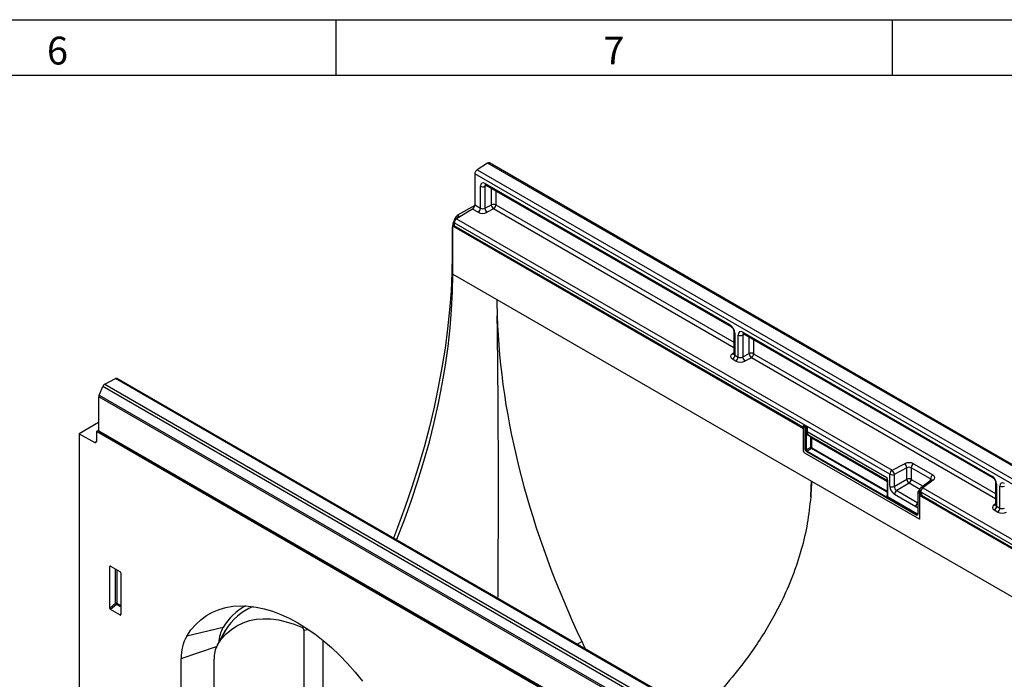
# Model space of a CAD drawing. Units: millimetres. Extents: x 75 to 2081, y 25 to 1460.
# Drawn here: x 1408 to 1850, y 1164 to 1460 of the extents above; entities that cross this region are included whole.
import ezdxf

# ---------------------------------------------------------------- set-up
doc = ezdxf.new("R2010")
doc.units = ezdxf.units.MM
doc.header["$LTSCALE"] = 5
doc.layers.get('0').update_dxf_attribs({"color": 1})
doc.layers.add('152431', color=7, linetype='Continuous')
doc.styles.add('SLDTEXTSTYLE0', font='TXT', dxfattribs={"width": 0.605})

# ---------------------------------------------------------------- blocks, each defined once
blk = doc.blocks.new('1080006-M_003_ISO_view')
for p, q in [((7.17, 406.63), (2.42, 403.6)), ((2.42, 403.6), (355.27, 199.9)), ((360.02, 202.93), (7.17, 406.63)), ((360.82, 203.04), (7.97, 406.74)), ((1.41, 401.79), (1.41, 387.83)), ((354.26, 198.1), (1.41, 401.79)), ((3.93, 386.37), (3.93, 396.27)), ((6.8, 396.54), (5.95, 396.21)), ((5.95, 396.21), (5.95, 386.4)), ((6.04, 397.49), (116.17, 333.91)), ((6.35, 396.8), (116.48, 333.22)), ((8.85, 387.91), (8.85, 395.36)), ((10.87, 394.19), (10.87, 387.86)), ((10.87, 394.19), (10.87, 387.86)), ((0.39, 386.01), (-6.75, 381.6)), ((1.4, 387.65), (-6.33, 383.19)), ((2.91, 384.56), (0.39, 386.01)), ((1.41, 387.83), (3.93, 386.37)), ((5.95, 386.4), (8.85, 387.91)), ((9.85, 386.04), (6.96, 384.54)), ((117.84, 323.7), (9.85, 386.04)), ((10.87, 387.86), (117.84, 326.11)), ((10.87, 387.86), (117.84, 326.11)), ((-7.71, 381.13), (-6.82, 382.66)), ((-7.71, 381.13), (-7.39, 380.95)), ((-5.9, 382.13), (-6.82, 382.66)), ((-6.75, 381.6), (188.94, 268.63)), ((-6.33, 383.19), (-5.22, 382.55)), ((-8.74, 377.65), (-8.74, 365.61)), ((-8.49, 377.5), (-8.74, 377.65)), ((-7.78, 378.83), (-8.49, 378.42)), ((-8.49, 356.78), (-8.49, 378.42)), ((-8.49, 378.42), (149.18, 287.4)), ((-7.78, 379.78), (-7.78, 378.43)), ((187.91, 266.81), (-7.78, 379.78)), ((-7.78, 378.43), (142.25, 291.82)), ((142.25, 291.81), (-7.78, 378.42)), ((-8.74, 365.61), (-8.49, 365.46)), ((-8.49, 356.78), (11.36, 345.33)), ((11.36, 345.33), (152.69, 263.73)), ((117.84, 330.86), (117.84, 321)), ((118.28, 330.25), (118.28, 320.36)), ((119.78, 319.5), (119.78, 329.39)), ((122.64, 329.67), (121.8, 329.34)), ((121.8, 329.34), (121.8, 319.52)), ((121.89, 330.61), (233.78, 266.01)), ((122.2, 329.92), (234.1, 265.33)), ((124.69, 321.03), (124.69, 328.48)), ((126.72, 327.31), (126.72, 320.98)), ((117.08, 320.96), (117.84, 321.52)), ((118.28, 320.36), (119.78, 319.5)), ((121.8, 319.52), (124.69, 321.03)), ((125.7, 319.17), (122.8, 317.66)), ((235.46, 255.8), (125.7, 319.17)), ((126.72, 320.98), (235.46, 258.21)), ((126.72, 320.98), (235.46, 258.21)), ((118.75, 317.68), (117.26, 318.54)), ((-164.85, 307.32), (-160.1, 309.77)), ((192.74, 106.08), (-160.1, 309.77)), ((193.44, 106.12), (-159.41, 309.82)), ((-167.41, 302.42), (-165.8, 306.22)), ((187.05, 102.52), (-165.8, 306.22)), ((-164.85, 307.32), (187.99, 103.63)), ((-167.58, 286.21), (-167.58, 301.65)), ((185.26, 97.96), (-167.58, 301.65)), ((-167.41, 302.42), (185.43, 98.72)), ((-167.62, 290.07), (-176.42, 284.99)), ((-167.58, 290.05), (-167.62, 290.07)), ((149.04, 287.89), (142.26, 291.8)), ((149.04, 288.52), (149.04, 287.6)), ((149.18, 288.31), (149.18, 277.09)), ((150.05, 287.81), (149.18, 288.31)), ((149.26, 288.94), (149.22, 288.91)), ((149.53, 288.93), (149.51, 288.9)), ((149.51, 288.9), (150.23, 288.49)), ((150.27, 288.5), (149.53, 288.93)), ((150.05, 277.83), (150.05, 287.8)), ((150.42, 287.81), (150.39, 287.79)), ((150.39, 287.79), (150.39, 277.82)), ((150.42, 285.99), (150.42, 287.81)), ((150.76, 287.85), (150.76, 285.98)), ((-176.42, 284.99), (-176.42, 101.85)), ((-176.42, 284.99), (-169.33, 281.11)), ((-167.58, 286.57), (-168.64, 285.96)), ((-168.64, 285.96), (-168.64, 281.53)), ((92.49, 135.21), (-168.64, 285.96)), ((-167.58, 286.17), (-167.58, 286.21)), ((-167.58, 286.21), (92.49, 136.07)), ((92.49, 136.03), (-167.58, 286.17)), ((149.18, 277.09), (149.18, 287.4)), ((150.76, 285.98), (186.53, 265.32)), ((152.14, 283.72), (151.27, 284.23)), ((151.55, 284.34), (186.82, 263.98)), ((151.55, 284.34), (152.42, 283.83)), ((152.42, 283.83), (186.82, 263.98)), ((-169.33, 281.11), (-168.65, 281.51)), ((150.39, 277.82), (152.42, 278.99)), ((152.42, 278.99), (152.42, 283.14)), ((152.76, 283.13), (186.78, 263.49)), ((152.76, 283.13), (152.76, 278.98)), ((149.54, 276.48), (201.08, 246.72)), ((149.54, 276.48), (201.08, 246.72)), ((199.67, 248.57), (150.58, 276.91)), ((152.77, 278.38), (150.74, 277.21)), ((150.74, 277.21), (199.83, 248.87)), ((186.78, 258.75), (152.77, 278.38)), ((152.93, 278.68), (186.78, 259.14)), ((188.94, 268.63), (194.52, 271.54)), ((198.57, 271.52), (207.23, 266.51)), ((187.91, 261.4), (187.91, 266.81)), ((195.52, 269.67), (189.94, 266.76)), ((189.94, 266.76), (189.94, 261.35)), ((195.52, 264.57), (195.52, 269.67)), ((206.21, 264.7), (197.55, 269.7)), ((197.55, 269.7), (197.55, 264.52)), ((152.69, 263.73), (345.07, 152.68)), ((186.78, 263.78), (186.78, 257.13)), ((186.86, 263.67), (186.86, 257.02)), ((189.94, 261.35), (195.52, 264.57)), ((196.58, 262.74), (191, 259.52)), ((201.35, 259.98), (196.58, 262.74)), ((197.55, 264.52), (202.9, 261.43)), ((206.56, 264.11), (201.88, 260.68)), ((207.41, 264.1), (202.73, 260.67)), ((206.21, 263.85), (206.21, 264.7)), ((235.46, 262.97), (235.46, 253.1)), ((235.9, 262.35), (235.9, 252.46)), ((237.39, 251.6), (237.39, 261.49)), ((186.49, 257.01), (186.78, 257.25)), ((186.81, 256.81), (200.02, 249.19)), ((199.59, 252.22), (190.03, 257.74)), ((191, 259.52), (200.5, 254.03)), ((200.5, 258.75), (200.5, 249.19)), ((201.44, 258.15), (200.57, 258.65)), ((200.57, 258.65), (200.57, 249.09)), ((201.28, 259.68), (200.74, 259.25)), ((201.27, 259.56), (200.88, 259.25)), ((200.88, 259.25), (201.76, 258.74)), ((201.26, 259.47), (201.26, 259.45)), ((201.44, 246.93), (201.44, 258.15)), ((201.44, 246.93), (201.44, 257.23)), ((201.44, 257.23), (345.07, 174.32)), ((345.07, 176.09), (201.7, 258.85)), ((201.7, 258.85), (201.7, 258.81)), ((201.79, 258.76), (201.7, 258.81)), ((201.76, 258.74), (201.79, 258.76)), ((202.14, 258.15), (202.11, 258.13)), ((202.11, 258.13), (202.11, 257.22)), ((202.11, 257.22), (202.14, 257.23)), ((202.14, 257.23), (202.14, 258.15)), ((208.82, 253.38), (202.14, 257.23)), ((202.73, 260.67), (346.09, 177.9)), ((199.86, 248.89), (186.65, 256.51)), ((345.07, 174.73), (208.82, 253.38)), ((208.83, 253.38), (345.07, 174.73)), ((234.7, 253.06), (235.46, 253.62)), ((235.9, 252.46), (237.39, 251.6)), ((199.83, 248.87), (199.86, 248.89)), ((236.37, 249.78), (234.87, 250.65)), ((-162.14, 225.44), (-162.63, 225.32)), ((-162.63, 206.63), (-162.63, 225.32)), ((-162.29, 225.52), (-158.03, 223.07)), ((-160.07, 208.85), (-160.07, 224.24)), ((-159.43, 223.87), (-159.43, 208.81)), ((-157.68, 222.47), (-157.68, 203.77)), ((-162.63, 206.63), (-160.07, 208.85)), ((-159.63, 208.32), (-162.3, 206.02)), ((-157.68, 207.2), (-159.63, 208.32)), ((-159.43, 208.81), (-157.68, 207.81)), ((-158.02, 203.55), (-162.3, 206.02)), ((-158.02, 203.55), (-157.68, 204.04)), ((-111.65, 198), (-128.01, 194.09)), ((-110.83, 196.25), (-114.4, 189.77)), ((-114.18, 190.15), (-110.56, 196.71)), ((-110.56, 196.71), (-110.83, 196.25)), ((-75.58, 198.47), (-76.08, 197.87)), ((-75.35, 196.68), (-73.44, 197.08)), ((-75.35, 196.68), (-75.35, 78.05)), ((-66.78, 73.11), (-66.78, 191.73)), ((-66.7, 192.06), (-66.72, 192.03)), ((47.39, 190.44), (49.49, 191.65)), ((-130.46, 184.07), (-114.62, 189.35)), ((-130.46, 152.41), (-130.46, 184.07)), ((-115.75, 152.4), (-115.75, 183.74))]:
    blk.add_line(p, q)
at = {"flags": 128}
for points in [[(-8.74, 365.61), (-8.87, 357.44), (-9.25, 349.12), (-9.89, 340.68), (-10.78, 332.13), (-11.93, 323.47), (-13.33, 314.73), (-14.97, 305.9), (-16.87, 297), (-19.01, 288.05), (-21.39, 279.05), (-24.01, 270.02), (-26.86, 260.97), (-29.95, 251.91), (-33.26, 242.85), (-35.11, 238.06)], [(-33.69, 237.24), (-33.57, 237.56), (-30.19, 246.33), (-27.03, 255.11), (-24.12, 263.89), (-21.44, 272.66), (-19, 281.4), (-16.81, 290.11), (-14.87, 298.76), (-13.19, 307.34), (-11.75, 315.85), (-10.58, 324.27), (-9.66, 332.58), (-9.01, 340.78), (-8.62, 348.85), (-8.49, 356.78)], [(-128.01, 194.09), (-126.11, 196.83), (-123.99, 199.28), (-121.66, 201.43), (-119.13, 203.28), (-116.41, 204.82), (-113.51, 206.03), (-110.46, 206.92), (-107.25, 207.47), (-103.91, 207.69), (-100.45, 207.58), (-96.89, 207.13), (-93.24, 206.35), (-89.53, 205.25), (-85.76, 203.82), (-81.96, 202.07), (-78.14, 200.01), (-74.31, 197.66), (-70.51, 195.01), (-66.74, 192.09), (-63.03, 188.91), (-59.38, 185.48), (-55.82, 181.81), (-52.36, 177.93), (-49.02, 173.86)], [(-114.18, 190.15), (-112.34, 192.77), (-110.26, 195.08), (-107.96, 197.07), (-105.45, 198.73), (-102.74, 200.05), (-99.86, 201.03), (-96.81, 201.64), (-93.61, 201.9), (-90.28, 201.81), (-86.85, 201.35), (-83.32, 200.54), (-79.73, 199.38), (-76.08, 197.87)]]:
    blk.add_lwpolyline(points, dxfattribs=at)
for centre, radius, start, end in [((3.73, 401.68), 2.32, 124.4666, 177.2658), ((7.66, 406.05), 0.754, 65.0203, 130.2518), ((4.99, 398.34), 2.33, 242.8052, 294.3071), ((6.76, 397.4), 0.727, 173.0989, 235.5889), ((-0.9, 387.94), 2.32, 303.85, 357.3048), ((1.62, 386.48), 2.32, 303.85, 357.3048), ((8.54, 386.59), 2.6, 184.1551, 232.2753), ((9.81, 385.79), 2.33, 62.8052, 114.3071), ((11.44, 388.1), 2.6, 184.1551, 232.2753), ((8.56, 387.97), 2.32, 303.85, 357.3048), ((-5.46, 379.67), 2.32, 123.85, 177.3048), ((116.89, 333.82), 0.729, 173.17, 234.8667), ((118.57, 330.92), 0.728, 184.9908, 246.8491), ((120.84, 331.46), 2.33, 242.8052, 294.3071), ((122.61, 330.52), 0.727, 173.0989, 235.5889), ((117.53, 321.73), 0.888, 239.9029, 289.8351), ((115.97, 320.47), 2.32, 303.85, 357.3048), ((117.46, 319.61), 2.32, 303.85, 357.3048), ((124.39, 319.71), 2.6, 184.1551, 232.2753), ((125.65, 318.91), 2.33, 62.8052, 114.3071), ((127.28, 321.22), 2.6, 184.1551, 232.2753), ((124.41, 321.09), 2.32, 303.85, 357.3048), ((-159.72, 309.17), 0.72, 64.717, 122.5168), ((-163.72, 305.39), 2.23, 120.4258, 158.3231), ((-165.58, 301.61), 2, 156.0905, 178.7202), ((149.54, 288.52), 0.5, 128.6144, 180), ((149.28, 288.54), 0.249, 185.3303, 245.9898), ((149.28, 287.62), 0.242, 184.4143, 246.9058), ((149.96, 288.27), 0.777, 125.6892, 177.1989), ((149.36, 288.68), 0.266, 57.7177, 121.5676), ((150.21, 288.2), 0.418, 247.57, 294.9522), ((150.23, 288.14), 0.389, 242.8052, 294.3071), ((150.26, 285.71), 2.36, 87.9423, 94.5798), ((149.63, 287.72), 0.795, 6.3215, 26.4366), ((150.58, 285.63), 0.389, 62.8052, 114.3071), ((151.47, 284.13), 0.224, 67.4268, 153.2673), ((152.34, 283.62), 0.224, 67.4268, 153.2673), ((152.58, 282.79), 0.389, 62.8052, 114.3071), ((-169.07, 281.46), 0.434, 233.0502, 9.5582), ((152.58, 278.64), 0.389, 62.8052, 114.3071), ((149.95, 277.13), 0.765, 182.6055, 237.3945), ((149.95, 277.13), 0.765, 182.6055, 237.3945), ((150.23, 278.17), 0.389, 242.8052, 294.3071), ((150.97, 276.89), 0.388, 125.6892, 177.1989), ((152.55, 278.7), 0.388, 305.6892, 357.1989), ((192.93, 269.49), 2.6, 4.1551, 52.2753), ((199.86, 269.59), 2.32, 123.85, 177.3048), ((190.23, 266.7), 2.32, 123.85, 177.3048), ((188.98, 268.89), 2.33, 242.8052, 294.3071), ((187.35, 266.57), 2.6, 4.1551, 52.2753), ((208.52, 264.59), 2.32, 123.85, 177.3048), ((234.51, 265.93), 0.729, 173.17, 234.8667), ((186.89, 263.77), 0.112, 125.0242, 176.3842), ((186.9, 263.79), 0.121, 184.4143, 246.9058), ((188.98, 263.47), 2.33, 242.8052, 294.3071), ((196.48, 262.45), 2.33, 62.8052, 114.3071), ((198.26, 264.93), 2.76, 187.4741, 232.5259), ((195.22, 264.63), 2.33, 305.6892, 357.1989), ((206.98, 263.4), 0.821, 58.3353, 120.6419), ((236.18, 263.02), 0.728, 184.9908, 246.8491), ((238.46, 263.56), 2.33, 242.8052, 294.3071), ((186.43, 256.83), 0.388, 305.6892, 357.1989), ((186.9, 257.13), 0.121, 184.4143, 246.9058), ((192.36, 257.62), 2.33, 125.6892, 177.1989), ((200.62, 258.76), 0.121, 184.3907, 246.9081), ((200.81, 259.14), 0.133, 57.7174, 121.571), ((202.76, 259.47), 1.5, 126.2107, 180), ((201.99, 259.53), 0.733, 184.7293, 246.5909), ((202.21, 258.11), 0.777, 125.6892, 177.1989), ((201.79, 258.84), 0.777, 242.8052, 294.3071), ((201.79, 257.93), 0.777, 242.8052, 294.3071), ((204.02, 258.74), 2.32, 123.85, 177.3048), ((201.2, 258.01), 0.919, 7.4741, 52.5259), ((202.29, 259.97), 0.821, 58.3353, 120.6419), ((201.93, 252.1), 2.34, 127.6825, 177.1177), ((202.37, 252.56), 1.91, 168.8624, 191.1376), ((235.14, 253.83), 0.888, 239.9029, 289.8351), ((233.58, 252.57), 2.32, 303.85, 357.3048), ((200.02, 249), 0.556, 230.7967, 9.214), ((200.06, 248.55), 0.388, 125.6892, 177.1989), ((200.12, 249.25), 0.478, 232.1949, 301.7509), ((199.63, 249.21), 0.388, 305.6892, 357.1989), ((200.15, 249.28), 0.49, 233.241, 300.2811), ((200.24, 249.45), 0.338, 230.5724, 320.0207), ((200.62, 249.21), 0.124, 185.3303, 245.9898), ((235.08, 251.71), 2.32, 303.85, 357.3048), ((201.22, 246.89), 0.218, 230.7967, 9.214), ((201.22, 246.89), 0.218, 230.7967, 9.214), ((-159.78, 208.12), 0.782, 62.9112, 111.3061), ((-158.12, 210.03), 2.28, 211.4131, 228.5485), ((-160.2, 208.85), 0.776, 317.3803, 357.2082), ((-88.87, 184.29), 26.59, 118.5326, 148.9517), ((-88.55, 183.52), 25.67, 111.9515, 149.0698), ((-98.98, 190.6), 14.67, 149.6797, 177.8854), ((-76.77, 196.62), 1.42, 2.2428, 61.1702), ((-111.47, 184.73), 19, 150.4756, 181.9921), ((-66.21, 191.76), 0.569, 148.529, 182.7478), ((-103.6, 184.16), 12.15, 150.4756, 181.9921)]:
    blk.add_arc(centre, radius, start, end)
for centre, major_axis, ratio, start_param, end_param in [((6.06, 395.02), (-1.51, 2.62), 0.573012, 5.501665, 7.064865), ((7.12, 395.63), (-0.95, 1.22), 0.556708, 6.112775, 6.985454), ((4.99, 387.07), (1.5, 0.1), 0.615996, 3.886919, 5.370448), ((-5.2, 379.69), (2.5, 4.33), 0.577777, 1.570372, 2.35577), ((-6.32, 382.37), (0.5, 0.866), 0.577777, 0.785659, 1.570372), ((5.03, 385.87), (3, 0.09), 0.597073, 3.908279, 5.391809), ((199.08, 241.59), (-129.17, 231.93), 0.587367, 0.81554, 0.848389), ((199.08, 241.59), (-129.17, 231.93), 0.587367, 0.848389, 1.460721), ((116.15, 331.46), (-1.5, 2.6), 0.581784, 3.930871, 5.494072), ((121.91, 328.14), (-1.51, 2.62), 0.573012, 5.501665, 7.064865), ((122.97, 328.75), (-0.95, 1.22), 0.556708, 6.112775, 6.985454), ((119.38, 319.86), (3, 0.09), 0.597073, 2.424749, 3.908279), ((119.34, 321.06), (1.5, 0.1), 0.615996, 3.10152, 3.886919), ((120.84, 320.19), (1.5, 0.1), 0.615996, 3.886919, 5.370448), ((120.87, 318.99), (3, 0.09), 0.597073, 3.908279, 5.391809), ((149.54, 288.52), (-0.252, 0.436), 0.573012, 5.501665, 6.369802), ((150.24, 288.11), (0.111, 0.511), 0.308535, 1.72151, 2.257738), ((149.87, 287.9), (-0.125, 0.217), 0.581784, 3.930871, 4.010542), ((150.55, 288.08), (0.749, 0.062), 0.625176, 1.902065, 1.964421), ((150.24, 288.11), (-0.122, 0.506), 0.173508, 4.061902, 4.59813), ((150.05, 288), (-0.25, 0.433), 0.52727, 3.930867, 4.010537), ((150.58, 287.69), (0.244, 0.075), 0.696358, 0.574308, 2.057838), ((153.3, 287.38), (2.14, 3.09), 0.62527, 2.408059, 3.193457), ((153.46, 287.27), (2.02, 2.87), 0.628453, 2.412439, 3.197838), ((151.46, 282.67), (0.71, 1.03), 0.62527, 5.549652, 6.33505), ((151.62, 282.56), (0.84, 1.25), 0.617704, 5.539794, 6.325192), ((152.76, 278.78), (-0.25, 0.433), 0.52727, 0.789275, 2.352475), ((152.93, 278.88), (-0.125, 0.217), 0.581784, 0.789279, 2.352479), ((150.58, 277.52), (-0.375, 0.65), 0.581784, 0.789279, 2.352479), ((150.76, 277.63), (-0.25, 0.433), 0.636298, 0.789285, 2.352485), ((196.45, 270.21), (3, 0.09), 0.597073, 0.766686, 2.250216), ((196.49, 269), (1.5, 0.1), 0.615996, 0.745326, 2.228856), ((205.11, 265.2), (3, 0.09), 0.597073, 5.566341, 7.049871), ((233.77, 263.56), (-1.5, 2.6), 0.581784, 3.930871, 5.494072), ((-34.9, 376.66), (-129.17, 231.93), 0.587367, 3.882239, 3.915088), ((188.77, 266.89), (1.52, 3.16), 0.521161, 2.317356, 2.716843), ((190.04, 260.19), (-1.5, 2.6), 0.581784, 0.789279, 2.352479), ((191.1, 260.8), (-0.75, 1.3), 0.690812, 0.789293, 2.352493), ((205.15, 264), (1.5, 0.1), 0.615996, 6.233611, 7.028511), ((239.52, 260.24), (-1.51, 2.62), 0.573012, 5.501665, 7.064865), ((186.5, 257.44), (-0.222, 0.458), 0.566682, 2.401335, 3.27587), ((186.32, 257.34), (-0.378, 0.654), 0.573012, 3.528676, 3.923273), ((200.91, 258.86), (0.234, 0.442), 0.551619, 0.852555, 2.336085), ((202.76, 259.53), (1.5, 0.12), 0.625176, 2.974916, 3.875055), ((201.79, 258.35), (-0.25, 0.433), 0.581784, 3.930871, 5.494072), ((199.57, 254.69), (-1.51, 2.62), 0.573012, 2.360073, 2.838946), ((237, 251.96), (3, 0.09), 0.597073, 2.424749, 3.908279), ((236.96, 253.16), (1.5, 0.1), 0.615996, 3.10152, 3.886919), ((238.49, 251.09), (3, 0.09), 0.597073, 3.908279, 5.391809), ((238.45, 252.3), (1.5, 0.1), 0.615996, 3.886919, 5.370448), ((-162.28, 225.1), (-0.258, 0.446), 0.560226, 5.512943, 7.053581), ((-158.04, 222.66), (-0.25, 0.433), 0.595062, 3.942156, 5.482794), ((-162.28, 206.46), (-0.218, 0.463), 0.616456, 0.91829, 2.415633), ((-158.04, 204.01), (-0.245, 0.492), 0.533247, 2.464789, 3.962133), ((80.49, 202), (-26.76, 48.05), 0.587367, 1.460721, 1.530429)]:
    blk.add_ellipse(centre, major_axis=major_axis, ratio=ratio, start_param=start_param, end_param=end_param)
for points, knots in [([(6.16, 396.89), (6.16, 396.89), (6.13, 396.89), (6.22, 396.87), (6.32, 396.81), (6.35, 396.8)], [0, 0, 0, 0, 0.160913, 0.765666, 1, 1, 1, 1]), ([(11.84, 210.96), (11.86, 214.58), (11.93, 222.67), (11.99, 235.26), (12.03, 249.76), (12.04, 265.26), (12.01, 279.93), (11.95, 292.67), (11.88, 303.52), (11.78, 314.77), (11.65, 326.38), (11.54, 334.13), (11.48, 338.02)], [0, 0, 0, 0, 0.082301, 0.183852, 0.285315, 0.411286, 0.537244, 0.623525, 0.709876, 0.796148, 0.897803, 1, 1, 1, 1]), ([(116.48, 333.22), (116.54, 333.19), (116.69, 333.09), (117, 332.81), (117.34, 332.37), (117.63, 331.83), (117.8, 331.31), (117.84, 331), (117.84, 330.88), (117.84, 330.86)], [0, 0, 0, 0, 0.106735, 0.26664, 0.440891, 0.625543, 0.811833, 0.969326, 1, 1, 1, 1]), ([(122.01, 330.01), (122, 330.01), (121.97, 330.01), (122.07, 329.99), (122.17, 329.94), (122.2, 329.92)], [0, 0, 0, 0, 0.1609131, 0.7656664, 1, 1, 1, 1]), ([(117.83, 321.01), (117.82, 320.94), (117.82, 320.85), (117.82, 320.86), (117.82, 320.86)], [0, 0, 0, 0, 0.670483, 1, 1, 1, 1]), ([(150.23, 288.49), (150.23, 288.49), (150.23, 288.49), (150.22, 288.48), (150.22, 288.48), (150.22, 288.48), (150.22, 288.47), (150.21, 288.46), (150.19, 288.44), (150.17, 288.39), (150.15, 288.35), (150.11, 288.25), (150.09, 288.17), (150.07, 288.08), (150.07, 288.07)], [0, 0, 0, 0, 0.009192, 0.011286, 0.014939, 0.026203, 0.045951, 0.080575, 0.141412, 0.249408, 0.449967, 0.492467, 0.89944, 1, 1, 1, 1]), ([(150.34, 288.07), (150.34, 288.09), (150.32, 288.16), (150.29, 288.24), (150.26, 288.34), (150.25, 288.39), (150.24, 288.44), (150.23, 288.46), (150.23, 288.47), (150.23, 288.48), (150.23, 288.48), (150.23, 288.48), (150.23, 288.49), (150.23, 288.49), (150.23, 288.49)], [0, 0, 0, 0, 0.099921, 0.449489, 0.54706, 0.755684, 0.864108, 0.923415, 0.956594, 0.975335, 0.985966, 0.988543, 0.990663, 1, 1, 1, 1]), ([(150.27, 288.5), (150.32, 288.47), (150.42, 288.4), (150.58, 288.2), (150.69, 288.01), (150.75, 287.87), (150.76, 287.85), (150.76, 287.85)], [0, 0, 0, 0, 0.246705, 0.492364, 0.897011, 0.994803, 1, 1, 1, 1]), ([(186.53, 265.32), (186.53, 265.32), (186.56, 265.22), (186.64, 264.94), (186.79, 264.38), (186.83, 263.94), (186.86, 263.67)], [0, 0, 0, 0, 0.006136, 0.174344, 0.501847, 1, 1, 1, 1]), ([(186.53, 265.32), (186.53, 265.32), (186.55, 265.23), (186.59, 264.95), (186.69, 264.49), (186.77, 264.16), (186.82, 263.98)], [0, 0, 0, 0, 0.007063, 0.196038, 0.559334, 1, 1, 1, 1]), ([(206.67, 264.2), (206.67, 264.2), (206.68, 264.21), (206.6, 264.14), (206.56, 264.11)], [0, 0, 0, 0, 0.446334, 1, 1, 1, 1]), ([(234.1, 265.33), (234.16, 265.29), (234.31, 265.19), (234.62, 264.91), (234.96, 264.47), (235.25, 263.93), (235.42, 263.41), (235.46, 263.1), (235.46, 262.98), (235.46, 262.97)], [0, 0, 0, 0, 0.1067345, 0.2666398, 0.440891, 0.6255429, 0.8118327, 0.9693264, 1, 1, 1, 1]), ([(152.36, 256.69), (151.93, 252.7), (151.07, 244.72), (148.27, 232.78), (144.35, 220.93), (139.69, 210.27), (134.7, 200.85), (129.68, 192.61), (123.17, 183.15), (114.79, 172.67), (107.15, 164.23), (102.57, 159.84), (101.75, 159.06)], [0, 0, 0, 0, 0.112149, 0.224301, 0.339362, 0.454432, 0.539546, 0.624725, 0.709849, 0.840632, 0.97143, 1, 1, 1, 1]), ([(186.65, 256.51), (186.61, 256.55), (186.52, 256.61), (186.45, 256.77), (186.46, 256.9), (186.48, 257), (186.49, 257.01), (186.49, 257.01)], [0, 0, 0, 0, 0.24573, 0.490425, 0.897071, 0.994798, 1, 1, 1, 1]), ([(186.81, 256.81), (186.79, 256.82), (186.73, 256.84), (186.65, 256.87), (186.57, 256.92), (186.5, 256.99), (186.49, 257.01), (186.49, 257.01)], [0, 0, 0, 0, 0.17851, 0.390378, 0.860149, 0.993871, 1, 1, 1, 1]), ([(186.78, 257.13), (186.78, 257.09), (186.77, 257.03), (186.75, 257), (186.75, 257), (186.75, 257)], [0, 0, 0, 0, 0.392642, 0.806044, 1, 1, 1, 1]), ([(200.74, 259.25), (200.7, 259.22), (200.62, 259.14), (200.54, 258.98), (200.5, 258.84), (200.5, 258.77), (200.5, 258.75)], [0, 0, 0, 0, 0.256723, 0.583174, 0.905522, 1, 1, 1, 1]), ([(235.45, 253.11), (235.44, 253.04), (235.43, 252.95), (235.44, 252.96), (235.44, 252.96)], [0, 0, 0, 0, 0.670483, 1, 1, 1, 1]), ([(200.5, 249.19), (200.49, 249.13), (200.48, 248.98), (200.43, 248.87), (200.38, 248.85), (200.37, 248.85)], [0, 0, 0, 0, 0.3542255, 0.8088798, 1, 1, 1, 1])]:
    blk.add_open_spline(points, degree=3, knots=knots)
for points in [[(142.25, 291.81), (142.26, 291.81), (142.26, 291.8), (142.26, 291.8)], [(152.69, 263.73), (152.65, 261.38), (152.54, 259.03), (152.36, 256.69)], [(208.82, 253.38), (208.82, 253.38), (208.82, 253.38), (208.82, 253.38)]]:
    blk.add_open_spline(points, degree=3)

msp = doc.modelspace()

# ---------------------------------------------------------------- linework, layer by layer
for p, q in [((75, 1460), (2075, 1460)), ((1550, 1460), (1550, 1435)), ((1800, 1460), (1800, 1435)), ((100, 1435), (2050, 1435))]:
    msp.add_line(p, q)

# ---------------------------------------------------------------- block references
at = {"layer": '152431'}
msp.add_blockref('1080006-M_003_ISO_view', (1611.015, 988.888), dxfattribs=at)

# ---------------------------------------------------------------- texts
at = {"char_height": 12.5, "attachment_point": 2, "style": 'SLDTEXTSTYLE0'}
for s, insert in [('6', (1424.913, 1452.363)), ('7', (1674.913, 1452.363))]:
    msp.add_mtext(s, dxfattribs=dict(at, insert=insert))

doc.saveas('drawing.dxf')
